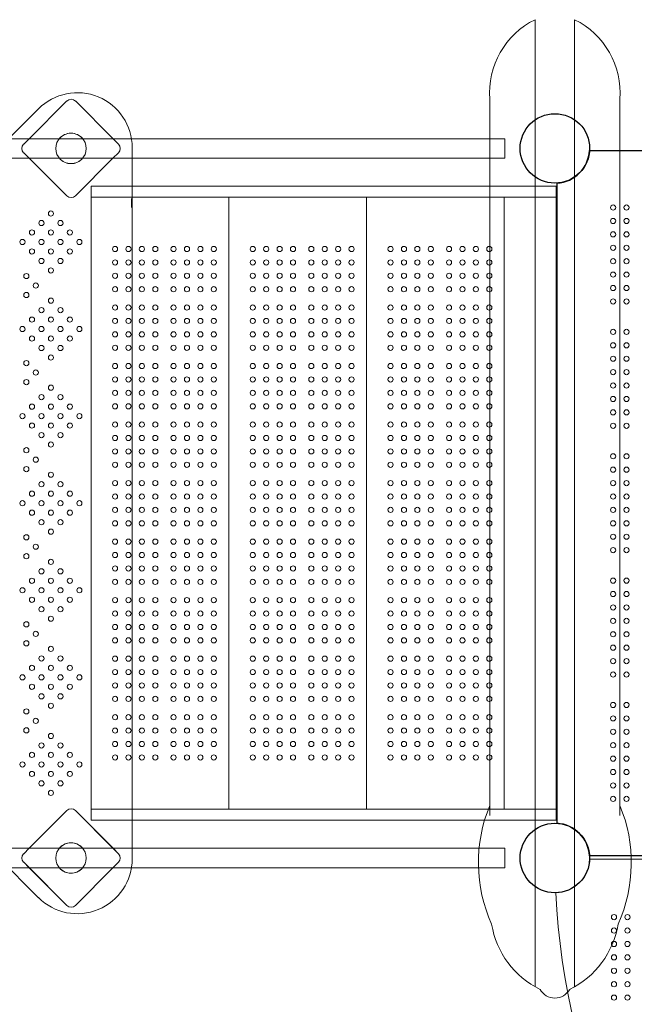
# Model space of a CAD drawing. Units: millimetres. Extents: x 164081 to 185179, y -4762 to 13824.
# Drawn here: x 171673 to 172681, y 3633 to 5248 of the extents above; entities that cross this region are included whole.
import ezdxf

# ---------------------------------------------------------------- set-up
doc = ezdxf.new("R2010")
doc.units = ezdxf.units.MM
doc.header["$LTSCALE"] = 30
doc.layers.add('InterSystem-dimension', color=7, linetype='Continuous', lineweight=5)
doc.layers.add('InterSystem-drawing', color=7, linetype='Continuous', lineweight=9)
doc.styles.add('arial', font='arial.ttf')
doc.dimstyles.new('IS_1-50(mm)', dxfattribs={"dimtxt": 100, "dimasz": 100, "dimexe": 10, "dimexo": 50, "dimgap": 10, "dimtad": 1, "dimdec": 0, "dimrnd": 10, "dimzin": 0, "dimtxsty": 'arial', "dimcen": 100, "dimclrd": 256, "dimclre": 256, "dimclrt": 256, "dimadec": 1, "dimazin": 0, "dimtfac": 1, "dimtdec": 0, "dimtmove": 0, "dimatfit": 3, "dimfxl": 1, "dimtolj": 1, "dimtzin": 0, "dimlwd": -1, "dimlwe": -1, "dimarcsym": 0})

# ---------------------------------------------------------------- blocks, each defined once
blk = doc.blocks.new('*D2')
at = {"layer": 'Defpoints', "color": 0, "transparency": 16777216}
for p in [(171081.6, 4455.3), (177577.6, 3950), (177577.6, -3514.6)]:
    blk.add_point(p, dxfattribs=at)
at = {"layer": 'InterSystem-dimension', "transparency": 16777216}
for p, q in [((171081.6, 4405.3), (171081.6, -3524.6)), ((177577.6, 3900), (177577.6, -3524.6)), ((171181.6, -3514.6), (177477.6, -3514.6))]:
    blk.add_line(p, q, dxfattribs=at)
for points in [[(171181.6, -3498), (171181.6, -3531.3), (171081.6, -3514.6)], [(177477.6, -3498), (177477.6, -3531.3), (177577.6, -3514.6)]]:
    blk.add_solid(points, dxfattribs=at)
at = {"layer": 'InterSystem-dimension', "transparency": 16777216, "insert": (174329.6, -3453.6), "char_height": 100, "attachment_point": 5, "style": 'arial'}
blk.add_mtext('\\A1;6500', dxfattribs=at)
blk = doc.blocks.new('*D3')
at = {"layer": 'Defpoints', "color": 0, "transparency": 16777216}
for p in [(168525.8, 7240.8), (174296.9, 7240.8), (174297.3, -2673.6)]:
    blk.add_point(p, dxfattribs=at)
at = {"layer": 'InterSystem-dimension', "transparency": 16777216}
for p, q in [((174246.9, 7240.8), (168515.8, 7240.8)), ((168525.8, -2573.6), (168525.8, 7140.8)), ((174247.3, -2673.6), (168515.8, -2673.6))]:
    blk.add_line(p, q, dxfattribs=at)
for points in [[(168509.2, 7140.8), (168542.5, 7140.8), (168525.8, 7240.8)], [(168509.2, -2573.6), (168542.5, -2573.6), (168525.8, -2673.6)]]:
    blk.add_solid(points, dxfattribs=at)
at = {"layer": 'InterSystem-dimension', "transparency": 16777216, "insert": (168464.8, 2545.4), "char_height": 100, "attachment_point": 5, "rotation": 90, "style": 'arial'}
blk.add_mtext('\\A1;9910', dxfattribs=at)
blk = doc.blocks.new('*D4')
at = {"layer": 'Defpoints', "color": 0, "transparency": 16777216}
for p in [(179578.5, 8100), (169481.6, 4455.3), (179578.5, 4442.4)]:
    blk.add_point(p, dxfattribs=at)
at = {"layer": 'InterSystem-dimension', "transparency": 16777216}
for p, q in [((169481.6, 4505.3), (169481.6, 8110)), ((179578.5, 4492.4), (179578.5, 8110)), ((169581.6, 8100), (179478.5, 8100))]:
    blk.add_line(p, q, dxfattribs=at)
for points in [[(169581.6, 8116.6), (169581.6, 8083.3), (169481.6, 8100)], [(179478.5, 8116.6), (179478.5, 8083.3), (179578.5, 8100)]]:
    blk.add_solid(points, dxfattribs=at)
at = {"layer": 'InterSystem-dimension', "transparency": 16777216, "insert": (174530.1, 8161), "char_height": 100, "attachment_point": 5, "style": 'arial'}
blk.add_mtext('\\A1;10100', dxfattribs=at)

msp = doc.modelspace()

# ---------------------------------------------------------------- linework, layer by layer
at = {"layer": 'InterSystem-drawing', "lineweight": 15}
for p, q in [((172518.4, 5248.5), (172518.4, 3662.1)), ((172583.3, 5248.5), (172583.3, 3662.1)), ((171688.2, 5053.2), (171750.1, 5115.1)), ((171688.2, 5053.2), (171750.1, 5115.1)), ((171764.2, 5115.1), (171826.2, 5053.2)), ((171764.2, 5115.1), (171826.2, 5053.2)), ((172444.2, 5118.1), (172444.2, 3942.8)), ((172657.5, 5118.1), (172657.5, 3942.8)), ((171703.8, 5102.4), (171099.2, 4497.7)), ((171737.6, 5053.2), (171561.2, 5053.2)), ((171679.4, 5044.4), (171688.2, 5053.2)), ((171679.4, 5044.4), (171688.2, 5053.2)), ((172468.8, 5053.2), (171737.6, 5053.2)), ((171826.2, 5053.2), (171834.9, 5044.4)), ((171826.2, 5053.2), (171834.9, 5044.4)), ((172468.8, 5021.2), (172468.8, 5053.2)), ((171688.4, 5021.2), (171679.4, 5030.2)), ((171688.4, 5021.2), (171679.4, 5030.2)), ((171834.9, 5030.2), (171825.9, 5021.2)), ((171834.9, 5030.2), (171825.9, 5021.2)), ((171857.4, 5038.7), (171857.4, 3871.9)), ((171561.2, 5021.2), (171776, 5021.2)), ((171750.1, 4959.5), (171688.4, 5021.2)), ((171750.1, 4959.5), (171688.4, 5021.2)), ((171825.9, 5021.2), (171764.2, 4959.5)), ((171825.9, 5021.2), (171764.2, 4959.5)), ((171776, 5021.2), (172468.8, 5021.2)), ((171790.3, 4975.3), (171790.3, 3935.3)), ((172552.9, 4975.3), (171790.3, 4975.3)), ((172552.9, 4975.3), (172552.9, 3935.3)), ((172554, 4959.3), (172554, 4941.3)), ((172552.9, 4957.3), (171790.3, 4957.3)), ((172016.1, 4957.3), (172016.1, 3953.3)), ((172242, 4957.3), (172242, 3953.3)), ((172467.9, 4957.3), (172467.9, 3953.3)), ((172552.9, 4757.3), (172552.9, 4739.3)), ((171099.2, 4412.9), (171703.8, 3808.2)), ((171857.3, 3951.3), (171857.3, 3969.3)), ((171688.2, 3889.2), (171750.1, 3951.1)), ((171688.2, 3889.2), (171750.1, 3951.1)), ((171750.1, 3951.1), (171688.4, 3889.5)), ((171825.9, 3889.5), (171764.2, 3951.1)), ((171764.2, 3951.1), (171826.2, 3889.2)), ((171764.2, 3951.1), (171826.2, 3889.2)), ((172552.9, 3953.3), (171790.3, 3953.3)), ((172552.9, 3935.3), (171790.3, 3935.3)), ((171737.6, 3889.2), (171561.2, 3889.2)), ((171688.4, 3889.5), (171679.4, 3880.4)), ((171679.4, 3880.4), (171688.2, 3889.2)), ((171679.4, 3880.4), (171688.2, 3889.2)), ((172468.8, 3889.2), (171737.6, 3889.2)), ((171834.9, 3880.4), (171825.9, 3889.5)), ((171826.2, 3889.2), (171834.9, 3880.4)), ((171826.2, 3889.2), (171834.9, 3880.4)), ((172468.8, 3857.2), (172468.8, 3889.2)), ((171679.4, 3866.2), (171688.2, 3857.5)), ((171688.4, 3857.2), (171679.4, 3866.2)), ((171688.4, 3857.2), (171679.4, 3866.2)), ((171834.9, 3866.2), (171825.9, 3857.2)), ((171834.9, 3866.2), (171825.9, 3857.2)), ((171826.2, 3857.5), (171834.9, 3866.2)), ((171561.2, 3857.2), (171776, 3857.2)), ((171688.2, 3857.5), (171750.1, 3795.5)), ((171750.1, 3795.5), (171688.4, 3857.2)), ((171750.1, 3795.5), (171688.4, 3857.2)), ((171764.2, 3795.5), (171826.2, 3857.5)), ((171825.9, 3857.2), (171764.2, 3795.5)), ((171825.9, 3857.2), (171764.2, 3795.5)), ((171776, 3857.2), (172468.8, 3857.2))]:
    msp.add_line(p, q, dxfattribs=at)
at = {"layer": 'InterSystem-drawing', "linetype": 'ByBlock', "lineweight": 25}
for p, q in [((172607.8, 5033.8), (173658, 5033.8)), ((172554.4, 3930.2), (172554.4, 4980.4)), ((173658, 3876.8), (172607.8, 3876.8))]:
    msp.add_line(p, q, dxfattribs=at)
at = {"layer": 'InterSystem-drawing'}
for p, q in [((171856.2, 4955.3), (171856.2, 4940.3)), ((172015.9, 4955.3), (172015.9, 3955.3)), ((172241.9, 4955.3), (172241.9, 3955.3)), ((172467.9, 4955.3), (172467.9, 3955.3)), ((172607.8, 3871.3), (173657.9, 3871.3))]:
    msp.add_line(p, q, dxfattribs=at)
at = {"layer": 'InterSystem-drawing', "linetype": 'ByBlock', "lineweight": 25}
for centre in [(172550.9, 5037.3), (172550.9, 3873.3)]:
    msp.add_circle(centre, 57, dxfattribs=at)
at = {"layer": 'InterSystem-drawing', "linetype": 'ByBlock', "lineweight": 15}
for centre in [(172550.9, 5037.3), (172550.9, 3873.3)]:
    msp.add_circle(centre, 57, dxfattribs=at)
at = {"layer": 'InterSystem-drawing', "lineweight": 15}
for centre, radius in [((172550.9, 5037.3), 57), ((171757, 5037.3), 25), ((171757, 5037.3), 25), ((172550.9, 3873.3), 57), ((171757, 3873.3), 25), ((171757, 3873.3), 25), ((171757, 3873.3), 25)]:
    msp.add_circle(centre, radius, dxfattribs=at)
at = {"layer": 'InterSystem-drawing', "lineweight": 0}
for centre in [(172646.4, 4940.3), (172668.4, 4940.3), (172646.4, 4918.3), (172668.4, 4918.3), (172646.4, 4896.3), (172668.4, 4896.3), (172646.4, 4874.3), (172668.4, 4874.3), (172646.4, 4852.3), (172668.4, 4852.3), (172646.4, 4830.3), (172668.4, 4830.3), (172646.4, 4808.3), (172668.4, 4808.3), (172646.4, 4786.3), (172668.4, 4786.3), (172646.4, 4736.3), (172668.4, 4736.3), (172646.4, 4714.3), (172668.4, 4714.3), (172646.4, 4692.3), (172668.4, 4692.3), (172646.4, 4670.3), (172668.4, 4670.3), (172646.4, 4648.3), (172668.4, 4648.3), (172646.4, 4626.3), (172668.4, 4626.3), (172646.4, 4604.3), (172668.4, 4604.3), (172646.4, 4582.3), (172668.4, 4582.3), (172646.4, 4532.3), (172668.4, 4532.3), (172646.4, 4510.3), (172668.4, 4510.3), (172646.4, 4488.3), (172668.4, 4488.3), (172646.4, 4466.3), (172668.4, 4466.3), (172646.4, 4444.3), (172668.4, 4444.3), (172646.4, 4422.3), (172668.4, 4422.3), (172646.4, 4400.3), (172668.4, 4400.3), (172646.4, 4378.3), (172668.4, 4378.3), (172646.4, 4328.3), (172668.4, 4328.3), (172646.4, 4306.3), (172668.4, 4306.3), (172646.4, 4284.3), (172668.4, 4284.3), (172646.4, 4262.3), (172668.4, 4262.3), (172646.4, 4240.3), (172668.4, 4240.3), (172646.4, 4218.3), (172668.4, 4218.3), (172646.4, 4196.3), (172668.4, 4196.3), (172646.4, 4174.3), (172668.4, 4174.3), (172646.4, 4124.3), (172668.4, 4124.3), (172646.4, 4102.3), (172668.4, 4102.3), (172646.4, 4080.3), (172668.4, 4080.3), (172646.4, 4058.3), (172668.4, 4058.3), (172646.4, 4036.3), (172668.4, 4036.3), (172646.4, 4014.3), (172668.4, 4014.3), (172646.4, 3992.3), (172668.4, 3992.3), (172646.4, 3970.3), (172668.4, 3970.3)]:
    msp.add_circle(centre, 4.25, dxfattribs=at)
at = {"layer": 'InterSystem-drawing'}
for centre, radius in [((171724.1, 4930.5), 4.25), ((171708.5, 4914.9), 4.25), ((171739.7, 4914.9), 4.25), ((171693, 4899.4), 4.25), ((171724.1, 4899.4), 4.25), ((171755.2, 4899.4), 4.25), ((171677.4, 4883.8), 4.25), ((171708.5, 4883.8), 4.25), ((171739.7, 4883.8), 4.25), ((171770.8, 4883.8), 4.25), ((171693, 4868.3), 4.25), ((171724.1, 4868.3), 4.25), ((171755.2, 4868.3), 4.25), ((171829.3, 4872.3), 4.25), ((171851.3, 4872.3), 4.25), ((171873.3, 4872.3), 4.25), ((171895.3, 4872.3), 4.25), ((171925.3, 4872.3), 4.25), ((171947.3, 4872.3), 4.25), ((171969.3, 4872.3), 4.25), ((171991.3, 4872.3), 4.25), ((172055.3, 4872.3), 4.25), ((172077.3, 4872.3), 4.25), ((172099.3, 4872.3), 4.25), ((172121.3, 4872.3), 4.25), ((172151.3, 4872.3), 4.25), ((172173.3, 4872.3), 4.25), ((172195.3, 4872.3), 4.25), ((172217.3, 4872.3), 4.25), ((172281.3, 4872.3), 4.25), ((172303.3, 4872.3), 4.25), ((172325.3, 4872.3), 4.25), ((172347.3, 4872.3), 4.25), ((172377.3, 4872.3), 4.25), ((172399.3, 4872.3), 4.25), ((172421.3, 4872.3), 4.25), ((172443.3, 4872.3), 4.25), ((171708.5, 4852.7), 4.25), ((171739.7, 4852.7), 4.25), ((171829.3, 4850.3), 4.25), ((171851.3, 4850.3), 4.25), ((171873.3, 4850.3), 4.25), ((171895.3, 4850.3), 4.25), ((171925.3, 4850.3), 4.25), ((171947.3, 4850.3), 4.25), ((171969.3, 4850.3), 4.25), ((171991.3, 4850.3), 4.25), ((172055.3, 4850.3), 4.25), ((172077.3, 4850.3), 4.25), ((172099.3, 4850.3), 4.25), ((172121.3, 4850.3), 4.25), ((172151.3, 4850.3), 4.25), ((172173.3, 4850.3), 4.25), ((172195.3, 4850.3), 4.25), ((172217.3, 4850.3), 4.25), ((172281.3, 4850.3), 4.25), ((172303.3, 4850.3), 4.25), ((172325.3, 4850.3), 4.25), ((172347.3, 4850.3), 4.25), ((172377.3, 4850.3), 4.25), ((172399.3, 4850.3), 4.25), ((172421.3, 4850.3), 4.25), ((172443.3, 4850.3), 4.25), ((171683.8, 4827.9), 4.25), ((171724.1, 4837.1), 4.25), ((171829.3, 4828.3), 4.25), ((171851.3, 4828.3), 4.25), ((171873.3, 4828.3), 4.25), ((171895.3, 4828.3), 4.25), ((171925.3, 4828.3), 4.25), ((171947.3, 4828.3), 4.25), ((171969.3, 4828.3), 4.25), ((171991.3, 4828.3), 4.25), ((172055.3, 4828.3), 4.25), ((172077.3, 4828.3), 4.25), ((172099.3, 4828.3), 4.25), ((172121.3, 4828.3), 4.25), ((172151.3, 4828.3), 4.25), ((172173.3, 4828.3), 4.25), ((172195.3, 4828.3), 4.25), ((172217.3, 4828.3), 4.25), ((172281.3, 4828.3), 4.25), ((172303.3, 4828.3), 4.25), ((172325.3, 4828.3), 4.25), ((172347.3, 4828.3), 4.25), ((172377.3, 4828.3), 4.25), ((172399.3, 4828.3), 4.25), ((172421.3, 4828.3), 4.25), ((172443.3, 4828.3), 4.25), ((171699.3, 4812.4), 4.25), ((171683.8, 4796.8), 4.25), ((171829.3, 4806.3), 4.25), ((171851.3, 4806.3), 4.25), ((171873.3, 4806.3), 4.25), ((171895.3, 4806.3), 4.25), ((171925.3, 4806.3), 4.25), ((171947.3, 4806.3), 4.25), ((171969.3, 4806.3), 4.25), ((171991.3, 4806.3), 4.25), ((172055.3, 4806.3), 4.25), ((172077.3, 4806.3), 4.25), ((172099.3, 4806.3), 4.25), ((172121.3, 4806.3), 4.25), ((172151.3, 4806.3), 4.25), ((172173.3, 4806.3), 4.25), ((172195.3, 4806.3), 4.25), ((172217.3, 4806.3), 4.25), ((172281.3, 4806.3), 4.25), ((172303.3, 4806.3), 4.25), ((172325.3, 4806.3), 4.25), ((172347.3, 4806.3), 4.25), ((172377.3, 4806.3), 4.25), ((172399.3, 4806.3), 4.25), ((172421.3, 4806.3), 4.25), ((172443.3, 4806.3), 4.25), ((171724.1, 4787.6), 4.25), ((171708.5, 4772.1), 4.25), ((171739.7, 4772.1), 4.25), ((171829.3, 4776.3), 4.25), ((171851.3, 4776.3), 4.25), ((171873.3, 4776.3), 4.25), ((171895.3, 4776.3), 4.25), ((171925.3, 4776.3), 4.25), ((171947.3, 4776.3), 4.25), ((171969.3, 4776.3), 4.25), ((171991.3, 4776.3), 4.25), ((172055.3, 4776.3), 4.25), ((172077.3, 4776.3), 4.25), ((172099.3, 4776.3), 4.25), ((172121.3, 4776.3), 4.25), ((172151.3, 4776.3), 4.25), ((172173.3, 4776.3), 4.25), ((172195.3, 4776.3), 4.25), ((172217.3, 4776.3), 4.25), ((172281.3, 4776.3), 4.25), ((172303.3, 4776.3), 4.25), ((172325.3, 4776.3), 4.25), ((172347.3, 4776.3), 4.25), ((172377.3, 4776.3), 4.25), ((172399.3, 4776.3), 4.25), ((172421.3, 4776.3), 4.25), ((172443.3, 4776.3), 4.25), ((171693, 4756.5), 4.25), ((171724.1, 4756.5), 4.25), ((171755.2, 4756.5), 4.25), ((171829.3, 4754.3), 4.25), ((171851.3, 4754.3), 4.25), ((171873.3, 4754.3), 4.25), ((171895.3, 4754.3), 4.25), ((171925.3, 4754.3), 4.25), ((171947.3, 4754.3), 4.25), ((171969.3, 4754.3), 4.25), ((171991.3, 4754.3), 4.25), ((172055.3, 4754.3), 4.25), ((172077.3, 4754.3), 4.25), ((172099.3, 4754.3), 4.25), ((172121.3, 4754.3), 4.25), ((172151.3, 4754.3), 4.25), ((172173.3, 4754.3), 4.25), ((172195.3, 4754.3), 4.25), ((172217.3, 4754.3), 4.25), ((172281.3, 4754.3), 4.25), ((172303.3, 4754.3), 4.25), ((172325.3, 4754.3), 4.25), ((172347.3, 4754.3), 4.25), ((172377.3, 4754.3), 4.25), ((172399.3, 4754.3), 4.25), ((172421.3, 4754.3), 4.25), ((172443.3, 4754.3), 4.25), ((171677.4, 4741), 4.25), ((171708.5, 4741), 4.25), ((171739.7, 4741), 4.25), ((171770.8, 4741), 4.25), ((171829.3, 4732.3), 4.25), ((171851.3, 4732.3), 4.25), ((171873.3, 4732.3), 4.25), ((171895.3, 4732.3), 4.25), ((171925.3, 4732.3), 4.25), ((171947.3, 4732.3), 4.25), ((171969.3, 4732.3), 4.25), ((171991.3, 4732.3), 4.25), ((172055.3, 4732.3), 4.25), ((172077.3, 4732.3), 4.25), ((172099.3, 4732.3), 4.25), ((172121.3, 4732.3), 4.25), ((172151.3, 4732.3), 4.25), ((172173.3, 4732.3), 4.25), ((172195.3, 4732.3), 4.25), ((172217.3, 4732.3), 4.25), ((172281.3, 4732.3), 4.25), ((172303.3, 4732.3), 4.25), ((172325.3, 4732.3), 4.25), ((172347.3, 4732.3), 4.25), ((172377.3, 4732.3), 4.25), ((172399.3, 4732.3), 4.25), ((172421.3, 4732.3), 4.25), ((172443.3, 4732.3), 4.25), ((171693, 4725.4), 4.25), ((171724.1, 4725.4), 4.25), ((171755.2, 4725.4), 4.25), ((171708.5, 4709.9), 4.25), ((171739.7, 4709.9), 4.25), ((171829.3, 4710.3), 4.25), ((171851.3, 4710.3), 4.25), ((171873.3, 4710.3), 4.25), ((171895.3, 4710.3), 4.25), ((171925.3, 4710.3), 4.25), ((171947.3, 4710.3), 4.25), ((171969.3, 4710.3), 4.25), ((171991.3, 4710.3), 4.25), ((172055.3, 4710.3), 4.25), ((172077.3, 4710.3), 4.25), ((172099.3, 4710.3), 4.25), ((172121.3, 4710.3), 4.25), ((172151.3, 4710.3), 4.25), ((172173.3, 4710.3), 4.25), ((172195.3, 4710.3), 4.25), ((172217.3, 4710.3), 4.25), ((172281.3, 4710.3), 4.25), ((172303.3, 4710.3), 4.25), ((172325.3, 4710.3), 4.25), ((172347.3, 4710.3), 4.25), ((172377.3, 4710.3), 4.25), ((172399.3, 4710.3), 4.25), ((172421.3, 4710.3), 4.25), ((172443.3, 4710.3), 4.25), ((171683.8, 4685.1), 4.25), ((171724.1, 4694.3), 4.25), ((171829.3, 4680.3), 4.25), ((171851.3, 4680.3), 4.25), ((171873.3, 4680.3), 4.25), ((171895.3, 4680.3), 4.25), ((171925.3, 4680.3), 4.25), ((171947.3, 4680.3), 4.25), ((171969.3, 4680.3), 4.25), ((171991.3, 4680.3), 4.25), ((172055.3, 4680.3), 4.25), ((172077.3, 4680.3), 4.25), ((172099.3, 4680.3), 4.25), ((172121.3, 4680.3), 4.25), ((172151.3, 4680.3), 4.25), ((172173.3, 4680.3), 4.25), ((172195.3, 4680.3), 4.25), ((172217.3, 4680.3), 4.25), ((172281.3, 4680.3), 4.25), ((172303.3, 4680.3), 4.25), ((172325.3, 4680.3), 4.25), ((172347.3, 4680.3), 4.25), ((172377.3, 4680.3), 4.25), ((172399.3, 4680.3), 4.25), ((172421.3, 4680.3), 4.25), ((172443.3, 4680.3), 4.25), ((171699.3, 4669.6), 4.25), ((171683.8, 4654), 4.25), ((171829.3, 4658.3), 4.25), ((171851.3, 4658.3), 4.25), ((171873.3, 4658.3), 4.25), ((171895.3, 4658.3), 4.25), ((171925.3, 4658.3), 4.25), ((171947.3, 4658.3), 4.25), ((171969.3, 4658.3), 4.25), ((171991.3, 4658.3), 4.25), ((172055.3, 4658.3), 4.25), ((172077.3, 4658.3), 4.25), ((172099.3, 4658.3), 4.25), ((172121.3, 4658.3), 4.25), ((172151.3, 4658.3), 4.25), ((172173.3, 4658.3), 4.25), ((172195.3, 4658.3), 4.25), ((172217.3, 4658.3), 4.25), ((172281.3, 4658.3), 4.25), ((172303.3, 4658.3), 4.25), ((172325.3, 4658.3), 4.25), ((172347.3, 4658.3), 4.25), ((172377.3, 4658.3), 4.25), ((172399.3, 4658.3), 4.25), ((172421.3, 4658.3), 4.25), ((172443.3, 4658.3), 4.25), ((171724.1, 4644.8), 4.25), ((171829.3, 4636.3), 4.25), ((171851.3, 4636.3), 4.25), ((171873.3, 4636.3), 4.25), ((171895.3, 4636.3), 4.25), ((171925.3, 4636.3), 4.25), ((171947.3, 4636.3), 4.25), ((171969.3, 4636.3), 4.25), ((171991.3, 4636.3), 4.25), ((172055.3, 4636.3), 4.25), ((172077.3, 4636.3), 4.25), ((172099.3, 4636.3), 4.25), ((172121.3, 4636.3), 4.25), ((172151.3, 4636.3), 4.25), ((172173.3, 4636.3), 4.25), ((172195.3, 4636.3), 4.25), ((172217.3, 4636.3), 4.25), ((172281.3, 4636.3), 4.25), ((172303.3, 4636.3), 4.25), ((172325.3, 4636.3), 4.25), ((172347.3, 4636.3), 4.25), ((172377.3, 4636.3), 4.25), ((172399.3, 4636.3), 4.25), ((172421.3, 4636.3), 4.25), ((172443.3, 4636.3), 4.25), ((171708.5, 4629.3), 4.25), ((171739.7, 4629.3), 4.25), ((171693, 4613.7), 4.25), ((171724.1, 4613.7), 4.25), ((171755.2, 4613.7), 4.25), ((171829.3, 4614.3), 4.25), ((171851.3, 4614.3), 4.25), ((171873.3, 4614.3), 4.25), ((171895.3, 4614.3), 4.25), ((171925.3, 4614.3), 4.25), ((171947.3, 4614.3), 4.25), ((171969.3, 4614.3), 4.25), ((171991.3, 4614.3), 4.25), ((172055.3, 4614.3), 4.25), ((172077.3, 4614.3), 4.25), ((172099.3, 4614.3), 4.25), ((172121.3, 4614.3), 4.25), ((172151.3, 4614.3), 4.25), ((172173.3, 4614.3), 4.25), ((172195.3, 4614.3), 4.25), ((172217.3, 4614.3), 4.25), ((172281.3, 4614.3), 4.25), ((172303.3, 4614.3), 4.25), ((172325.3, 4614.3), 4.25), ((172347.3, 4614.3), 4.25), ((172377.3, 4614.3), 4.25), ((172399.3, 4614.3), 4.25), ((172421.3, 4614.3), 4.25), ((172443.3, 4614.3), 4.25), ((171677.4, 4598.1), 4.25), ((171708.5, 4598.1), 4.25), ((171739.7, 4598.1), 4.25), ((171770.8, 4598.1), 4.25), ((171829.3, 4584.3), 4.25), ((171851.3, 4584.3), 4.25), ((171873.3, 4584.3), 4.25), ((171895.3, 4584.3), 4.25), ((171925.3, 4584.3), 4.25), ((171947.3, 4584.3), 4.25), ((171969.3, 4584.3), 4.25), ((171991.3, 4584.3), 4.25), ((172055.3, 4584.3), 4.25), ((172077.3, 4584.3), 4.25), ((172099.3, 4584.3), 4.25), ((172121.3, 4584.3), 4.25), ((172151.3, 4584.3), 4.25), ((172173.3, 4584.3), 4.25), ((172195.3, 4584.3), 4.25), ((172217.3, 4584.3), 4.25), ((172281.3, 4584.3), 4.25), ((172303.3, 4584.3), 4.25), ((172325.3, 4584.3), 4.25), ((172347.3, 4584.3), 4.25), ((172377.3, 4584.3), 4.25), ((172399.3, 4584.3), 4.25), ((172421.3, 4584.3), 4.25), ((172443.3, 4584.3), 4.25), ((171693, 4582.6), 4.25), ((171708.5, 4567), 4.25), ((171724.1, 4582.6), 4.25), ((171739.7, 4567), 4.25), ((171755.2, 4582.6), 4.25), ((171724.1, 4551.5), 4.25), ((171829.3, 4562.3), 4.25), ((171851.3, 4562.3), 4.25), ((171873.3, 4562.3), 4.25), ((171895.3, 4562.3), 4.25), ((171925.3, 4562.3), 4.25), ((171947.3, 4562.3), 4.25), ((171969.3, 4562.3), 4.25), ((171991.3, 4562.3), 4.25), ((172055.3, 4562.3), 4.25), ((172077.3, 4562.3), 4.25), ((172099.3, 4562.3), 4.25), ((172121.3, 4562.3), 4.25), ((172151.3, 4562.3), 4.25), ((172173.3, 4562.3), 4.25), ((172195.3, 4562.3), 4.25), ((172217.3, 4562.3), 4.25), ((172281.3, 4562.3), 4.25), ((172303.3, 4562.3), 4.25), ((172325.3, 4562.3), 4.25), ((172347.3, 4562.3), 4.25), ((172377.3, 4562.3), 4.25), ((172399.3, 4562.3), 4.25), ((172421.3, 4562.3), 4.25), ((172443.3, 4562.3), 4.25), ((171683.8, 4542.3), 4.25), ((171829.3, 4540.3), 4.25), ((171851.3, 4540.3), 4.25), ((171873.3, 4540.3), 4.25), ((171895.3, 4540.3), 4.25), ((171925.3, 4540.3), 4.25), ((171947.3, 4540.3), 4.25), ((171969.3, 4540.3), 4.25), ((171991.3, 4540.3), 4.25), ((172055.3, 4540.3), 4.25), ((172077.3, 4540.3), 4.25), ((172099.3, 4540.3), 4.25), ((172121.3, 4540.3), 4.25), ((172151.3, 4540.3), 4.25), ((172173.3, 4540.3), 4.25), ((172195.3, 4540.3), 4.25), ((172217.3, 4540.3), 4.25), ((172281.3, 4540.3), 4.25), ((172303.3, 4540.3), 4.25), ((172325.3, 4540.3), 4.25), ((172347.3, 4540.3), 4.25), ((172377.3, 4540.3), 4.25), ((172399.3, 4540.3), 4.25), ((172421.3, 4540.3), 4.25), ((172443.3, 4540.3), 4.25), ((171699.3, 4526.7), 4.25), ((171829.3, 4518.3), 4.25), ((171851.3, 4518.3), 4.25), ((171873.3, 4518.3), 4.25), ((171895.3, 4518.3), 4.25), ((171925.3, 4518.3), 4.25), ((171947.3, 4518.3), 4.25), ((171969.3, 4518.3), 4.25), ((171991.3, 4518.3), 4.25), ((172055.3, 4518.3), 4.25), ((172077.3, 4518.3), 4.25), ((172099.3, 4518.3), 4.25), ((172121.3, 4518.3), 4.25), ((172151.3, 4518.3), 4.25), ((172173.3, 4518.3), 4.25), ((172195.3, 4518.3), 4.25), ((172217.3, 4518.3), 4.25), ((172281.3, 4518.3), 4.25), ((172303.3, 4518.3), 4.25), ((172325.3, 4518.3), 4.25), ((172347.3, 4518.3), 4.25), ((172377.3, 4518.3), 4.25), ((172399.3, 4518.3), 4.25), ((172421.3, 4518.3), 4.25), ((172443.3, 4518.3), 4.25), ((171683.8, 4511.2), 4.25), ((171708.5, 4486.4), 4.25), ((171724.1, 4502), 4.25), ((171739.7, 4486.4), 4.25), ((171829.3, 4488.3), 4.25), ((171851.3, 4488.3), 4.25), ((171873.3, 4488.3), 4.25), ((171895.3, 4488.3), 4.25), ((171925.3, 4488.3), 4.25), ((171947.3, 4488.3), 4.25), ((171969.3, 4488.3), 4.25), ((171991.3, 4488.3), 4.25), ((172055.3, 4488.3), 4.25), ((172077.3, 4488.3), 4.25), ((172099.3, 4488.3), 4.25), ((172121.3, 4488.3), 4.25), ((172151.3, 4488.3), 4.25), ((172173.3, 4488.3), 4.25), ((172195.3, 4488.3), 4.25), ((172217.3, 4488.3), 4.25), ((172281.3, 4488.3), 4.25), ((172303.3, 4488.3), 4.25), ((172325.3, 4488.3), 4.25), ((172347.3, 4488.3), 4.25), ((172377.3, 4488.3), 4.25), ((172399.3, 4488.3), 4.25), ((172421.3, 4488.3), 4.25), ((172443.3, 4488.3), 4.25), ((171693, 4470.9), 4.25), ((171724.1, 4470.9), 4.25), ((171755.2, 4470.9), 4.25), ((171677.4, 4455.3), 4.25), ((171708.5, 4455.3), 4.25), ((171739.7, 4455.3), 4.25), ((171770.8, 4455.3), 4.25), ((171829.3, 4466.3), 4.25), ((171851.3, 4466.3), 4.25), ((171873.3, 4466.3), 4.25), ((171895.3, 4466.3), 4.25), ((171925.3, 4466.3), 4.25), ((171947.3, 4466.3), 4.25), ((171969.3, 4466.3), 4.25), ((171991.3, 4466.3), 4.25), ((172055.3, 4466.3), 4.25), ((172077.3, 4466.3), 4.25), ((172099.3, 4466.3), 4.25), ((172121.3, 4466.3), 4.25), ((172151.3, 4466.3), 4.25), ((172173.3, 4466.3), 4.25), ((172195.3, 4466.3), 4.25), ((172217.3, 4466.3), 4.25), ((172281.3, 4466.3), 4.25), ((172303.3, 4466.3), 4.25), ((172325.3, 4466.3), 4.25), ((172347.3, 4466.3), 4.25), ((172377.3, 4466.3), 4.25), ((172399.3, 4466.3), 4.25), ((172421.3, 4466.3), 4.25), ((172443.3, 4466.3), 4.25), ((171693, 4439.7), 4.25), ((171724.1, 4439.7), 4.25), ((171755.2, 4439.7), 4.25), ((171829.3, 4444.3), 4.25), ((171851.3, 4444.3), 4.25), ((171873.3, 4444.3), 4.25), ((171895.3, 4444.3), 4.25), ((171925.3, 4444.3), 4.25), ((171947.3, 4444.3), 4.25), ((171969.3, 4444.3), 4.25), ((171991.3, 4444.3), 4.25), ((172055.3, 4444.3), 4.25), ((172077.3, 4444.3), 4.25), ((172099.3, 4444.3), 4.25), ((172121.3, 4444.3), 4.25), ((172151.3, 4444.3), 4.25), ((172173.3, 4444.3), 4.25), ((172195.3, 4444.3), 4.25), ((172217.3, 4444.3), 4.25), ((172281.3, 4444.3), 4.25), ((172303.3, 4444.3), 4.25), ((172325.3, 4444.3), 4.25), ((172347.3, 4444.3), 4.25), ((172377.3, 4444.3), 4.25), ((172399.3, 4444.3), 4.25), ((172421.3, 4444.3), 4.25), ((172443.3, 4444.3), 4.25), ((171708.5, 4424.2), 4.25), ((171739.7, 4424.2), 4.25), ((171829.3, 4422.3), 4.25), ((171851.3, 4422.3), 4.25), ((171873.3, 4422.3), 4.25), ((171895.3, 4422.3), 4.25), ((171925.3, 4422.3), 4.25), ((171947.3, 4422.3), 4.25), ((171969.3, 4422.3), 4.25), ((171991.3, 4422.3), 4.25), ((172055.3, 4422.3), 4.25), ((172077.3, 4422.3), 4.25), ((172099.3, 4422.3), 4.25), ((172121.3, 4422.3), 4.25), ((172151.3, 4422.3), 4.25), ((172173.3, 4422.3), 4.25), ((172195.3, 4422.3), 4.25), ((172217.3, 4422.3), 4.25), ((172281.3, 4422.3), 4.25), ((172303.3, 4422.3), 4.25), ((172325.3, 4422.3), 4.25), ((172347.3, 4422.3), 4.25), ((172377.3, 4422.3), 4.25), ((172399.3, 4422.3), 4.25), ((172421.3, 4422.3), 4.25), ((172443.3, 4422.3), 4.25), ((171724.1, 4408.6), 4.25), ((171683.8, 4399.4), 4.25), ((171829.3, 4392.3), 4.25), ((171851.3, 4392.3), 4.25), ((171873.3, 4392.3), 4.25), ((171895.3, 4392.3), 4.25), ((171925.3, 4392.3), 4.25), ((171947.3, 4392.3), 4.25), ((171969.3, 4392.3), 4.25), ((171991.3, 4392.3), 4.25), ((172055.3, 4392.3), 4.25), ((172077.3, 4392.3), 4.25), ((172099.3, 4392.3), 4.25), ((172121.3, 4392.3), 4.25), ((172151.3, 4392.3), 4.25), ((172173.3, 4392.3), 4.25), ((172195.3, 4392.3), 4.25), ((172217.3, 4392.3), 4.25), ((172281.3, 4392.3), 4.25), ((172303.3, 4392.3), 4.25), ((172325.3, 4392.3), 4.25), ((172347.3, 4392.3), 4.25), ((172377.3, 4392.3), 4.25), ((172399.3, 4392.3), 4.25), ((172421.3, 4392.3), 4.25), ((172443.3, 4392.3), 4.25), ((171699.3, 4383.9), 4.25), ((171683.8, 4368.3), 4.25), ((171724.1, 4359.1), 4.25), ((171829.3, 4370.3), 4.25), ((171851.3, 4370.3), 4.25), ((171873.3, 4370.3), 4.25), ((171895.3, 4370.3), 4.25), ((171925.3, 4370.3), 4.25), ((171947.3, 4370.3), 4.25), ((171969.3, 4370.3), 4.25), ((171991.3, 4370.3), 4.25), ((172055.3, 4370.3), 4.25), ((172077.3, 4370.3), 4.25), ((172099.3, 4370.3), 4.25), ((172121.3, 4370.3), 4.25), ((172151.3, 4370.3), 4.25), ((172173.3, 4370.3), 4.25), ((172195.3, 4370.3), 4.25), ((172217.3, 4370.3), 4.25), ((172281.3, 4370.3), 4.25), ((172303.3, 4370.3), 4.25), ((172325.3, 4370.3), 4.25), ((172347.3, 4370.3), 4.25), ((172377.3, 4370.3), 4.25), ((172399.3, 4370.3), 4.25), ((172421.3, 4370.3), 4.25), ((172443.3, 4370.3), 4.25), ((171708.5, 4343.6), 4.25), ((171739.7, 4343.6), 4.25), ((171829.3, 4348.3), 4.25), ((171851.3, 4348.3), 4.25), ((171873.3, 4348.3), 4.25), ((171895.3, 4348.3), 4.25), ((171925.3, 4348.3), 4.25), ((171947.3, 4348.3), 4.25), ((171969.3, 4348.3), 4.25), ((171991.3, 4348.3), 4.25), ((172055.3, 4348.3), 4.25), ((172077.3, 4348.3), 4.25), ((172099.3, 4348.3), 4.25), ((172121.3, 4348.3), 4.25), ((172151.3, 4348.3), 4.25), ((172173.3, 4348.3), 4.25), ((172195.3, 4348.3), 4.25), ((172217.3, 4348.3), 4.25), ((172281.3, 4348.3), 4.25), ((172303.3, 4348.3), 4.25), ((172325.3, 4348.3), 4.25), ((172347.3, 4348.3), 4.25), ((172377.3, 4348.3), 4.25), ((172399.3, 4348.3), 4.25), ((172421.3, 4348.3), 4.25), ((172443.3, 4348.3), 4.25), ((171693, 4328), 4.25), ((171724.1, 4328), 4.25), ((171755.2, 4328), 4.25), ((171829.3, 4326.3), 4.25), ((171851.3, 4326.3), 4.25), ((171873.3, 4326.3), 4.25), ((171895.3, 4326.3), 4.25), ((171925.3, 4326.3), 4.25), ((171947.3, 4326.3), 4.25), ((171969.3, 4326.3), 4.25), ((171991.3, 4326.3), 4.25), ((172055.3, 4326.3), 4.25), ((172077.3, 4326.3), 4.25), ((172099.3, 4326.3), 4.25), ((172121.3, 4326.3), 4.25), ((172151.3, 4326.3), 4.25), ((172173.3, 4326.3), 4.25), ((172195.3, 4326.3), 4.25), ((172217.3, 4326.3), 4.25), ((172281.3, 4326.3), 4.25), ((172303.3, 4326.3), 4.25), ((172325.3, 4326.3), 4.25), ((172347.3, 4326.3), 4.25), ((172377.3, 4326.3), 4.25), ((172399.3, 4326.3), 4.25), ((172421.3, 4326.3), 4.25), ((172443.3, 4326.3), 4.25), ((171677.4, 4312.5), 4.25), ((171708.5, 4312.5), 4.25), ((171739.7, 4312.5), 4.25), ((171770.8, 4312.5), 4.25), ((171693, 4296.9), 4.25), ((171724.1, 4296.9), 4.25), ((171755.2, 4296.9), 4.25), ((171829.3, 4296.3), 4.25), ((171851.3, 4296.3), 4.25), ((171873.3, 4296.3), 4.25), ((171895.3, 4296.3), 4.25), ((171925.3, 4296.3), 4.25), ((171947.3, 4296.3), 4.25), ((171969.3, 4296.3), 4.25), ((171991.3, 4296.3), 4.25), ((172055.3, 4296.3), 4.25), ((172077.3, 4296.3), 4.25), ((172099.3, 4296.3), 4.25), ((172121.3, 4296.3), 4.25), ((172151.3, 4296.3), 4.25), ((172173.3, 4296.3), 4.25), ((172195.3, 4296.3), 4.25), ((172217.3, 4296.3), 4.25), ((172281.3, 4296.3), 4.25), ((172303.3, 4296.3), 4.25), ((172325.3, 4296.3), 4.25), ((172347.3, 4296.3), 4.25), ((172377.3, 4296.3), 4.25), ((172399.3, 4296.3), 4.25), ((172421.3, 4296.3), 4.25), ((172443.3, 4296.3), 4.25), ((171708.5, 4281.4), 4.25), ((171739.7, 4281.4), 4.25), ((171724.1, 4265.8), 4.25), ((171829.3, 4274.3), 4.25), ((171851.3, 4274.3), 4.25), ((171873.3, 4274.3), 4.25), ((171895.3, 4274.3), 4.25), ((171925.3, 4274.3), 4.25), ((171947.3, 4274.3), 4.25), ((171969.3, 4274.3), 4.25), ((171991.3, 4274.3), 4.25), ((172055.3, 4274.3), 4.25), ((172077.3, 4274.3), 4.25), ((172099.3, 4274.3), 4.25), ((172121.3, 4274.3), 4.25), ((172151.3, 4274.3), 4.25), ((172173.3, 4274.3), 4.25), ((172195.3, 4274.3), 4.25), ((172217.3, 4274.3), 4.25), ((172281.3, 4274.3), 4.25), ((172303.3, 4274.3), 4.25), ((172325.3, 4274.3), 4.25), ((172347.3, 4274.3), 4.25), ((172377.3, 4274.3), 4.25), ((172399.3, 4274.3), 4.25), ((172421.3, 4274.3), 4.25), ((172443.3, 4274.3), 4.25), ((171683.8, 4256.6), 4.25), ((171829.3, 4252.3), 4.25), ((171851.3, 4252.3), 4.25), ((171873.3, 4252.3), 4.25), ((171895.3, 4252.3), 4.25), ((171925.3, 4252.3), 4.25), ((171947.3, 4252.3), 4.25), ((171969.3, 4252.3), 4.25), ((171991.3, 4252.3), 4.25), ((172055.3, 4252.3), 4.25), ((172077.3, 4252.3), 4.25), ((172099.3, 4252.3), 4.25), ((172121.3, 4252.3), 4.25), ((172151.3, 4252.3), 4.25), ((172173.3, 4252.3), 4.25), ((172195.3, 4252.3), 4.25), ((172217.3, 4252.3), 4.25), ((172281.3, 4252.3), 4.25), ((172303.3, 4252.3), 4.25), ((172325.3, 4252.3), 4.25), ((172347.3, 4252.3), 4.25), ((172377.3, 4252.3), 4.25), ((172399.3, 4252.3), 4.25), ((172421.3, 4252.3), 4.25), ((172443.3, 4252.3), 4.25), ((171699.3, 4241), 4.25), ((171829.3, 4230.3), 4.25), ((171851.3, 4230.3), 4.25), ((171873.3, 4230.3), 4.25), ((171895.3, 4230.3), 4.25), ((171925.3, 4230.3), 4.25), ((171947.3, 4230.3), 4.25), ((171969.3, 4230.3), 4.25), ((171991.3, 4230.3), 4.25), ((172055.3, 4230.3), 4.25), ((172077.3, 4230.3), 4.25), ((172099.3, 4230.3), 4.25), ((172121.3, 4230.3), 4.25), ((172151.3, 4230.3), 4.25), ((172173.3, 4230.3), 4.25), ((172195.3, 4230.3), 4.25), ((172217.3, 4230.3), 4.25), ((172281.3, 4230.3), 4.25), ((172303.3, 4230.3), 4.25), ((172325.3, 4230.3), 4.25), ((172347.3, 4230.3), 4.25), ((172377.3, 4230.3), 4.25), ((172399.3, 4230.3), 4.25), ((172421.3, 4230.3), 4.25), ((172443.3, 4230.3), 4.25), ((171683.8, 4225.5), 4.25), ((171724.1, 4216.3), 4.25), ((171708.5, 4200.7), 4.25), ((171739.7, 4200.7), 4.25), ((171829.3, 4200.3), 4.25), ((171851.3, 4200.3), 4.25), ((171873.3, 4200.3), 4.25), ((171895.3, 4200.3), 4.25), ((171925.3, 4200.3), 4.25), ((171947.3, 4200.3), 4.25), ((171969.3, 4200.3), 4.25), ((171991.3, 4200.3), 4.25), ((172055.3, 4200.3), 4.25), ((172077.3, 4200.3), 4.25), ((172099.3, 4200.3), 4.25), ((172121.3, 4200.3), 4.25), ((172151.3, 4200.3), 4.25), ((172173.3, 4200.3), 4.25), ((172195.3, 4200.3), 4.25), ((172217.3, 4200.3), 4.25), ((172281.3, 4200.3), 4.25), ((172303.3, 4200.3), 4.25), ((172325.3, 4200.3), 4.25), ((172347.3, 4200.3), 4.25), ((172377.3, 4200.3), 4.25), ((172399.3, 4200.3), 4.25), ((172421.3, 4200.3), 4.25), ((172443.3, 4200.3), 4.25), ((171693, 4185.2), 4.25), ((171724.1, 4185.2), 4.25), ((171755.2, 4185.2), 4.25), ((171677.4, 4169.6), 4.25), ((171708.5, 4169.6), 4.25), ((171739.7, 4169.6), 4.25), ((171770.8, 4169.6), 4.25), ((171829.3, 4178.3), 4.25), ((171851.3, 4178.3), 4.25), ((171873.3, 4178.3), 4.25), ((171895.3, 4178.3), 4.25), ((171925.3, 4178.3), 4.25), ((171947.3, 4178.3), 4.25), ((171969.3, 4178.3), 4.25), ((171991.3, 4178.3), 4.25), ((172055.3, 4178.3), 4.25), ((172077.3, 4178.3), 4.25), ((172099.3, 4178.3), 4.25), ((172121.3, 4178.3), 4.25), ((172151.3, 4178.3), 4.25), ((172173.3, 4178.3), 4.25), ((172195.3, 4178.3), 4.25), ((172217.3, 4178.3), 4.25), ((172281.3, 4178.3), 4.25), ((172303.3, 4178.3), 4.25), ((172325.3, 4178.3), 4.25), ((172347.3, 4178.3), 4.25), ((172377.3, 4178.3), 4.25), ((172399.3, 4178.3), 4.25), ((172421.3, 4178.3), 4.25), ((172443.3, 4178.3), 4.25), ((171693, 4154.1), 4.25), ((171724.1, 4154.1), 4.25), ((171755.2, 4154.1), 4.25), ((171829.3, 4156.3), 4.25), ((171851.3, 4156.3), 4.25), ((171873.3, 4156.3), 4.25), ((171895.3, 4156.3), 4.25), ((171925.3, 4156.3), 4.25), ((171947.3, 4156.3), 4.25), ((171969.3, 4156.3), 4.25), ((171991.3, 4156.3), 4.25), ((172055.3, 4156.3), 4.25), ((172077.3, 4156.3), 4.25), ((172099.3, 4156.3), 4.25), ((172121.3, 4156.3), 4.25), ((172151.3, 4156.3), 4.25), ((172173.3, 4156.3), 4.25), ((172195.3, 4156.3), 4.25), ((172217.3, 4156.3), 4.25), ((172281.3, 4156.3), 4.25), ((172303.3, 4156.3), 4.25), ((172325.3, 4156.3), 4.25), ((172347.3, 4156.3), 4.25), ((172377.3, 4156.3), 4.25), ((172399.3, 4156.3), 4.25), ((172421.3, 4156.3), 4.25), ((172443.3, 4156.3), 4.25), ((171708.5, 4138.5), 4.25), ((171739.7, 4138.5), 4.25), ((171829.3, 4134.3), 4.25), ((171851.3, 4134.3), 4.25), ((171873.3, 4134.3), 4.25), ((171895.3, 4134.3), 4.25), ((171925.3, 4134.3), 4.25), ((171947.3, 4134.3), 4.25), ((171969.3, 4134.3), 4.25), ((171991.3, 4134.3), 4.25), ((172055.3, 4134.3), 4.25), ((172077.3, 4134.3), 4.25), ((172099.3, 4134.3), 4.25), ((172121.3, 4134.3), 4.25), ((172151.3, 4134.3), 4.25), ((172173.3, 4134.3), 4.25), ((172195.3, 4134.3), 4.25), ((172217.3, 4134.3), 4.25), ((172281.3, 4134.3), 4.25), ((172303.3, 4134.3), 4.25), ((172325.3, 4134.3), 4.25), ((172347.3, 4134.3), 4.25), ((172377.3, 4134.3), 4.25), ((172399.3, 4134.3), 4.25), ((172421.3, 4134.3), 4.25), ((172443.3, 4134.3), 4.25), ((171724.1, 4123), 4.25), ((171683.8, 4113.8), 4.25), ((171829.3, 4104.3), 4.25), ((171851.3, 4104.3), 4.25), ((171873.3, 4104.3), 4.25), ((171895.3, 4104.3), 4.25), ((171925.3, 4104.3), 4.25), ((171947.3, 4104.3), 4.25), ((171969.3, 4104.3), 4.25), ((171991.3, 4104.3), 4.25), ((172055.3, 4104.3), 4.25), ((172077.3, 4104.3), 4.25), ((172099.3, 4104.3), 4.25), ((172121.3, 4104.3), 4.25), ((172151.3, 4104.3), 4.25), ((172173.3, 4104.3), 4.25), ((172195.3, 4104.3), 4.25), ((172217.3, 4104.3), 4.25), ((172281.3, 4104.3), 4.25), ((172303.3, 4104.3), 4.25), ((172325.3, 4104.3), 4.25), ((172347.3, 4104.3), 4.25), ((172377.3, 4104.3), 4.25), ((172399.3, 4104.3), 4.25), ((172421.3, 4104.3), 4.25), ((172443.3, 4104.3), 4.25), ((171683.8, 4082.7), 4.25), ((171699.3, 4098.2), 4.25), ((171829.3, 4082.3), 4.25), ((171851.3, 4082.3), 4.25), ((171873.3, 4082.3), 4.25), ((171895.3, 4082.3), 4.25), ((171925.3, 4082.3), 4.25), ((171947.3, 4082.3), 4.25), ((171969.3, 4082.3), 4.25), ((171991.3, 4082.3), 4.25), ((172055.3, 4082.3), 4.25), ((172077.3, 4082.3), 4.25), ((172099.3, 4082.3), 4.25), ((172121.3, 4082.3), 4.25), ((172151.3, 4082.3), 4.25), ((172173.3, 4082.3), 4.25), ((172195.3, 4082.3), 4.25), ((172217.3, 4082.3), 4.25), ((172281.3, 4082.3), 4.25), ((172303.3, 4082.3), 4.25), ((172325.3, 4082.3), 4.25), ((172347.3, 4082.3), 4.25), ((172377.3, 4082.3), 4.25), ((172399.3, 4082.3), 4.25), ((172421.3, 4082.3), 4.25), ((172443.3, 4082.3), 4.25), ((171724.1, 4073.5), 4.25), ((171708.5, 4057.9), 4.25), ((171739.7, 4057.9), 4.25), ((171829.3, 4060.3), 4.25), ((171851.3, 4060.3), 4.25), ((171873.3, 4060.3), 4.25), ((171895.3, 4060.3), 4.25), ((171925.3, 4060.3), 4.25), ((171947.3, 4060.3), 4.25), ((171969.3, 4060.3), 4.25), ((171991.3, 4060.3), 4.25), ((172055.3, 4060.3), 4.25), ((172077.3, 4060.3), 4.25), ((172099.3, 4060.3), 4.25), ((172121.3, 4060.3), 4.25), ((172151.3, 4060.3), 4.25), ((172173.3, 4060.3), 4.25), ((172195.3, 4060.3), 4.25), ((172217.3, 4060.3), 4.25), ((172281.3, 4060.3), 4.25), ((172303.3, 4060.3), 4.25), ((172325.3, 4060.3), 4.25), ((172347.3, 4060.3), 4.25), ((172377.3, 4060.3), 4.25), ((172399.3, 4060.3), 4.25), ((172421.3, 4060.3), 4.25), ((172443.3, 4060.3), 4.25), ((171693, 4042.4), 4.25), ((171724.1, 4042.4), 4.25), ((171755.2, 4042.4), 4.25), ((171829.3, 4038.3), 4.25), ((171851.3, 4038.3), 4.25), ((171873.3, 4038.3), 4.25), ((171895.3, 4038.3), 4.25), ((171925.3, 4038.3), 4.25), ((171947.3, 4038.3), 4.25), ((171969.3, 4038.3), 4.25), ((171991.3, 4038.3), 4.25), ((172055.3, 4038.3), 4.25), ((172077.3, 4038.3), 4.25), ((172099.3, 4038.3), 4.25), ((172121.3, 4038.3), 4.25), ((172151.3, 4038.3), 4.25), ((172173.3, 4038.3), 4.25), ((172195.3, 4038.3), 4.25), ((172217.3, 4038.3), 4.25), ((172281.3, 4038.3), 4.25), ((172303.3, 4038.3), 4.25), ((172325.3, 4038.3), 4.25), ((172347.3, 4038.3), 4.25), ((172377.3, 4038.3), 4.25), ((172399.3, 4038.3), 4.25), ((172421.3, 4038.3), 4.25), ((172443.3, 4038.3), 4.25), ((171677.4, 4026.8), 4.25), ((171708.5, 4026.8), 4.25), ((171739.7, 4026.8), 4.25), ((171770.8, 4026.8), 4.25), ((171693, 4011.2), 4.25), ((171724.1, 4011.2), 4.25), ((171755.2, 4011.2), 4.25), ((171708.5, 3995.7), 4.25), ((171739.7, 3995.7), 4.25), ((171724.1, 3980.1), 4.25), ((172550.9, 3873.3), 57), ((172647.9, 3776.3), 4.25), ((172669.9, 3776.3), 4.25), ((172647.9, 3754.3), 4.25), ((172669.9, 3754.3), 4.25), ((172647.9, 3732.3), 4.25), ((172669.9, 3732.3), 4.25), ((172647.9, 3710.3), 4.25), ((172669.9, 3710.3), 4.25), ((172647.9, 3688.3), 4.25), ((172669.9, 3688.3), 4.25), ((172647.9, 3666.3), 4.25), ((172669.9, 3666.3), 4.25), ((172647.9, 3644.3), 4.25), ((172669.9, 3644.3), 4.25)]:
    msp.add_circle(centre, radius, dxfattribs=at)
at = {"layer": 'InterSystem-drawing', "lineweight": 15}
for centre, radius, start, end in [((172577.7, 5128.4), 133.9, 116.2835, 184.3942), ((172524, 5128.4), 133.9, 355.6058, 63.7165), ((171767.4, 5038.7), 90, 0, 135), ((171757.2, 5108), 10, 45, 135), ((171757.2, 5108), 10, 45, 135), ((171757, 5037.3), 25, 39.3528, 140.6472), ((171686.4, 5037.3), 10, 135, 225), ((171686.4, 5037.3), 10, 135, 225), ((171827.9, 5037.3), 10, 315, 45), ((171827.9, 5037.3), 10, 315, 45), ((171757, 5037.3), 25, 220.2336, 319.7664), ((171757.2, 4966.6), 10, 225, 315), ((171757.2, 4966.6), 10, 225, 315), ((172669.3, 3865.6), 243.9, 157.369, 204.3909), ((172432.4, 3865.6), 243.9, 335.6091, 22.631), ((171757.2, 3944), 10, 45, 135), ((171757.2, 3944), 10, 45, 135), ((171757.2, 3944), 10, 45, 135), ((171757, 3873.3), 25, 39.3528, 140.6472), ((171686.4, 3873.3), 10, 135, 225), ((171686.4, 3873.3), 10, 135, 225), ((171686.4, 3873.3), 10, 135, 225), ((171827.9, 3873.3), 10, 315, 45), ((171827.9, 3873.3), 10, 315, 45), ((171827.9, 3873.3), 10, 315, 45), ((171767.4, 3871.9), 90, 225, 0), ((171757, 3873.3), 25, 220.2336, 319.7664), ((171757.2, 3802.6), 10, 225, 315), ((171757.2, 3802.6), 10, 225, 315), ((171757.2, 3802.6), 10, 225, 315), ((172590.4, 3788.1), 145.1, 189.2069, 243.9194), ((172511.3, 3788.1), 145.1, 296.0806, 350.7931), ((172550.9, 3671.5), 27.9, 209.474, 330.526)]:
    msp.add_arc(centre, radius, start, end, dxfattribs=at)
at = {"layer": 'InterSystem-drawing', "linetype": 'ByBlock', "lineweight": 25}
for centre, start, end in [((172550.9, 5037.3), 273.5204, 356.4796), ((172550.9, 3873.3), 3.5204, 86.4796)]:
    msp.add_arc(centre, 57, start, end, dxfattribs=at)
at = {"layer": 'InterSystem-drawing'}
for centre, radius, start, end in [((172550.9, 3873.3), 57, 271.403, 357.9884), ((173714.9, 3873.3), 1164, 182.806, 267.1941)]:
    msp.add_arc(centre, radius, start, end, dxfattribs=at)

# ---------------------------------------------------------------- dimensions: what is measured, and where the dimension line sits
at = {"layer": 'InterSystem-dimension'}
for base, p1, p2, picture, middle in [((179578.5, 8100), (169481.6, 4455.3), (179578.5, 4442.4), '*D4', (174530.1, 8100)), ((177577.6, -3514.6), (171081.6, 4455.3), (177577.6, 3950), '*D2', (174329.6, -3514.6))]:
    dim = msp.add_linear_dim(base=base, p1=p1, p2=p2, dimstyle='IS_1-50(mm)', dxfattribs=at)
    dim.commit()
    dim.dimension.update_dxf_attribs({"geometry": picture, "text_midpoint": middle, "dimtype": 160})
dim = msp.add_linear_dim(base=(168525.8, 7240.8), p1=(174297.3, -2673.6), p2=(174296.9, 7240.8), angle=90, dimstyle='IS_1-50(mm)', dxfattribs=at)
dim.commit()
dim.dimension.update_dxf_attribs({"geometry": '*D3', "text_midpoint": (168525.8, 2545.4), "dimtype": 160})

doc.saveas('drawing.dxf')
